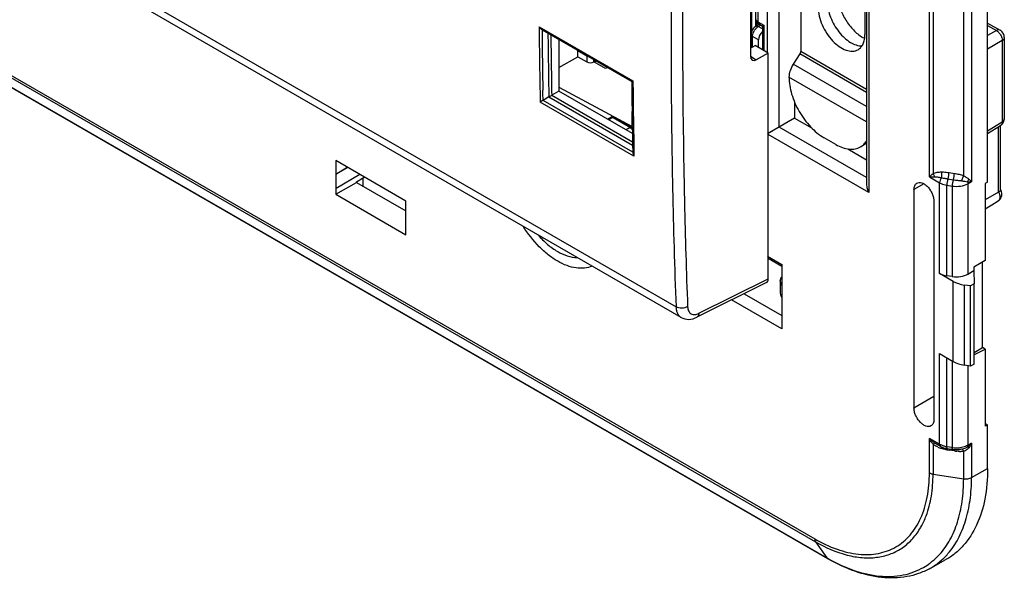
# Model space of a CAD drawing. Units: millimetres. Extents: x -53 to 53, y -60 to 59.
# Drawn here: x -7 to 53, y -60 to -26 of the extents above; entities that cross this region are included whole.
import ezdxf

# ---------------------------------------------------------------- set-up
doc = ezdxf.new("R2010")
doc.units = ezdxf.units.MM
doc.header["$LTSCALE"] = 16.335
doc.layers.get('0').update_dxf_attribs({"linetype": 'CONTINUOUS'})
for name, color, linetype in [('ASSI', 7, 'CONTINUOUS'), ('DRAFT', 7, 'CONTINUOUS'), ('RACCORDO', 7, 'CONTINUOUS')]:
    doc.layers.add(name, color=color, linetype=linetype)

msp = doc.modelspace()

# ---------------------------------------------------------------- linework, layer by layer
at = {"color": 250, "linetype": 'CONTINUOUS'}
for p, q in [((-45.62, 1.761), (32.739, -43.482)), ((-43.72, -8.543), (41.133, -57.536)), ((-43.673, -8.72), (41.18, -57.713)), ((-42.995, -9.684), (41.858, -58.677)), ((44.414, -11.172), (44.414, -36.548)), ((38.977, -32.599), (38.977, -17.712)), ((38.276, -28.121), (38.276, -19.941)), ((37.684, -20.283), (37.684, -26.207)), ((48.074, -35.607), (48.074, -23.687)), ((48.298, -24.041), (48.298, -35.403)), ((50.627, -23.977), (50.627, -35.897)), ((50.15, -35.54), (50.15, -24.477)), ((37.684, -26.207), (38.052, -26.42)), ((24.453, -26.511), (30.132, -29.79)), ((37.721, -26.494), (37.858, -26.409)), ((37.964, -26.634), (37.721, -26.494)), ((38.052, -26.42), (38.052, -27.964)), ((51.598, -26.433), (52.129, -26.74)), ((52.129, -26.74), (51.598, -27.047)), ((37.732, -27.31), (37.376, -27.104)), ((37.376, -27.738), (37.376, -27.104)), ((52.483, -27.352), (51.598, -27.863)), ((52.483, -27.352), (52.483, -32.264)), ((44.268, -30.307), (40.284, -28.007)), ((37.241, -28.305), (37.597, -28.511)), ((44.268, -30.49), (40.234, -28.161)), ((44.268, -31.348), (39.83, -28.786)), ((30.132, -29.79), (30.133, -29.831)), ((44.268, -32.266), (39.577, -29.557)), ((24.682, -30.536), (24.678, -30.354)), ((24.69, -30.975), (24.682, -30.536)), ((30.119, -34.107), (24.693, -30.974)), ((25.051, -30.767), (30.112, -33.689)), ((25.224, -30.66), (30.108, -33.48)), ((30.195, -34.354), (24.518, -31.076)), ((28.909, -32.016), (28.655, -32.152)), ((28.787, -32.002), (28.787, -32.001)), ((28.909, -32.016), (29.958, -32.622)), ((30.152, -31.65), (30.16, -32.219)), ((29.958, -32.622), (29.713, -32.763)), ((30.16, -32.219), (30.168, -32.734)), ((30.168, -32.734), (30.183, -33.698)), ((44.268, -35.654), (38.977, -32.599)), ((51.598, -32.812), (52.483, -32.264)), ((52.258, -36.525), (52.258, -32.575)), ((30.099, -32.948), (30.067, -32.967)), ((44.414, -36.548), (38.323, -33.031)), ((30.183, -33.698), (30.195, -34.354)), ((48.074, -35.607), (48.687, -35.961)), ((49.2, -35.73), (49.522, -35.779)), ((49.265, -35.349), (49.586, -35.398)), ((47.733, -36.023), (47.143, -36.376)), ((48.687, -41.455), (48.687, -35.961)), ((49.135, -36.111), (49.457, -36.161)), ((49.135, -41.603), (49.135, -36.111)), ((49.457, -36.161), (49.457, -41.65)), ((50.41, -36.018), (50.627, -35.897)), ((50.41, -36.018), (50.41, -41.496)), ((38.285, -40.409), (39.153, -40.911)), ((34.12, -43.871), (38.323, -41.778)), ((49.518, -46.787), (49.518, -41.935)), ((50.19, -47.014), (50.19, -42.156)), ((36.862, -42.683), (39.15, -44.004)), ((39.153, -44.819), (36.107, -43.06)), ((48.687, -51.801), (48.687, -46.307)), ((49.135, -51.951), (49.135, -46.566)), ((49.457, -46.752), (49.457, -52)), ((50.41, -47.05), (50.41, -51.858)), ((47.143, -49.603), (48.346, -48.883)), ((48.687, -51.801), (48.074, -51.447)), ((48.074, -53.529), (48.074, -51.447)), ((48.298, -51.801), (48.298, -53.604)), ((50.627, -51.737), (50.41, -51.858)), ((50.627, -51.737), (50.627, -53.819)), ((49.457, -52), (49.135, -51.951)), ((49.586, -52.204), (49.265, -52.155)), ((50.15, -53.89), (50.15, -52.237)), ((48.298, -53.604), (50.15, -53.89)), ((50.627, -53.819), (51.598, -53.278)), ((41.18, -57.713), (41.858, -58.677))]:
    msp.add_line(p, q, dxfattribs=at)
at = {"color": 7, "linetype": 'CONTINUOUS'}
for p, q in [((33.053, -44.122), (-45.314, 1.126)), ((-42.938, -9.736), (41.914, -58.729)), ((44.268, -11.256), (44.268, -36.055)), ((40.284, -19.026), (40.284, -28.007)), ((37.244, -20.938), (37.244, -28.3)), ((51.598, -35.928), (51.598, -22.864)), ((44.173, -24.537), (44.173, -26.987)), ((24.628, -26.694), (30.06, -29.831)), ((37.567, -26.482), (37.757, -26.364)), ((37.746, -26.345), (37.964, -26.47)), ((37.964, -26.47), (38.052, -26.42)), ((37.964, -26.47), (37.964, -27.913)), ((51.598, -26.287), (52.349, -26.721)), ((25.647, -27.284), (25.647, -30.416)), ((37.288, -27.786), (37.288, -26.982)), ((37.732, -27.78), (37.732, -27.31)), ((52.609, -27.172), (52.609, -27.172)), ((52.609, -27.172), (52.609, -32.084)), ((37.244, -27.81), (37.522, -27.658)), ((38.323, -28.121), (37.522, -27.658)), ((38.323, -28.121), (37.597, -28.511)), ((38.323, -41.778), (38.323, -28.121)), ((40.234, -28.161), (39.83, -28.786)), ((28.593, -28.985), (28.476, -29.049)), ((25.051, -30.767), (24.693, -30.974)), ((25.647, -30.416), (25.224, -30.66)), ((30.1, -32.987), (25.647, -30.416)), ((39.918, -31.083), (39.918, -32.056)), ((28.787, -32.002), (28.584, -32.111)), ((29.031, -32.005), (30.08, -32.611)), ((30.09, -32.346), (30.08, -31.651)), ((30.081, -31.651), (30.087, -32.112)), ((30.087, -32.112), (30.092, -32.495)), ((39.918, -32.056), (38.276, -33.004)), ((39.918, -32.056), (40.971, -32.663)), ((38.806, -32.698), (38.757, -32.726)), ((51.598, -32.983), (52.382, -32.498)), ((52.381, -32.499), (52.424, -32.469)), ((52.385, -36.384), (52.385, -32.512)), ((42.406, -33.641), (41.699, -33.233)), ((30.11, -33.595), (30.119, -34.11)), ((43.134, -33.912), (44.268, -34.567)), ((44.268, -33.581), (43.906, -33.79)), ((16.384, -37.069), (12.142, -34.619)), ((12.142, -34.619), (12.142, -35.436)), ((12.142, -35.436), (12.842, -35.024)), ((12.881, -35.046), (12.161, -35.447)), ((12.161, -35.447), (12.142, -35.436)), ((12.161, -36.303), (12.161, -35.447)), ((13.597, -35.46), (12.161, -36.303)), ((13.392, -35.913), (13.87, -35.617)), ((13.785, -35.67), (13.785, -36.165)), ((12.142, -36.66), (13.392, -35.938)), ((12.142, -36.292), (12.161, -36.303)), ((12.142, -36.292), (12.142, -36.66)), ((13.392, -35.938), (13.392, -35.913)), ((13.392, -35.938), (16.384, -37.666)), ((51.598, -35.928), (51.454, -36.011)), ((51.454, -36.011), (51.454, -40.675)), ((12.142, -36.66), (16.384, -39.11)), ((47.143, -36.376), (47.143, -49.603)), ((52.258, -36.525), (51.454, -36.989)), ((16.384, -37.885), (16.384, -37.069)), ((48.346, -37.071), (48.346, -50.298)), ((16.384, -37.863), (16.365, -37.874)), ((16.384, -37.885), (16.365, -37.874)), ((16.365, -37.874), (16.365, -38.73)), ((16.365, -38.73), (16.384, -38.742)), ((16.384, -39.11), (16.384, -38.742)), ((38.323, -40.533), (39.153, -41.012)), ((39.153, -40.911), (39.153, -44.819)), ((51.454, -40.675), (50.771, -41.084)), ((50.771, -41.084), (50.774, -41.286)), ((51.292, -45.943), (51.292, -40.772)), ((49.518, -41.935), (48.687, -41.455)), ((49.457, -41.65), (49.135, -41.603)), ((50.41, -41.496), (50.774, -41.286)), ((50.774, -41.286), (50.784, -42.086)), ((38.21, -42.012), (33.996, -44.111)), ((39.05, -41.904), (39.05, -42.658)), ((50.572, -42.213), (50.19, -42.156)), ((50.784, -42.086), (50.572, -42.213)), ((50.572, -47.076), (50.572, -42.213)), ((50.784, -46.958), (50.784, -42.086)), ((33.905, -44.152), (33.996, -44.111)), ((48.687, -46.307), (49.518, -46.787)), ((50.771, -46.391), (51.454, -46.037)), ((50.784, -46.236), (51.292, -45.943)), ((51.454, -46.037), (51.292, -45.943)), ((51.454, -46.037), (51.454, -50.701)), ((50.572, -47.076), (50.19, -47.014)), ((50.784, -46.958), (50.572, -47.076)), ((51.598, -50.624), (51.454, -50.541)), ((51.598, -50.624), (51.454, -50.701)), ((51.598, -53.278), (51.598, -50.624)), ((48.749, -51.939), (48.503, -51.796)), ((49.489, -52.13), (49.167, -52.08)), ((50.135, -52.086), (50.134, -52.086)), ((48.072, -59.343), (49.039, -58.812))]:
    msp.add_line(p, q, dxfattribs=at)
for points in [[(37.567, -26.482), (37.521, -26.514), (37.47, -26.558), (37.426, -26.608), (37.386, -26.664), (37.351, -26.725), (37.324, -26.788), (37.304, -26.853), (37.292, -26.919), (37.288, -26.982)], [(37.964, -26.47), (37.966, -26.469), (37.974, -26.465), (37.986, -26.458), (38.003, -26.447), (38.024, -26.435), (38.052, -26.42)], [(52.609, -27.172), (52.609, -27.161), (52.604, -27.1), (52.592, -27.04), (52.573, -26.983), (52.548, -26.929), (52.517, -26.877), (52.48, -26.829), (52.439, -26.787), (52.391, -26.748), (52.349, -26.721)], [(30.093, -32.555), (30.086, -32.067), (30.08, -31.651)], [(52.424, -32.469), (52.478, -32.42), (52.524, -32.363), (52.561, -32.299), (52.588, -32.229), (52.604, -32.155), (52.609, -32.084)], [(38.757, -32.726), (38.656, -32.785), (38.605, -32.814)], [(38.361, -32.955), (38.318, -32.981), (38.276, -33.004)], [(38.605, -32.814), (38.504, -32.873), (38.455, -32.901), (38.407, -32.928), (38.361, -32.955)], [(52.235, -37.06), (52.267, -37.039), (52.322, -36.991), (52.37, -36.933), (52.409, -36.869), (52.437, -36.8), (52.454, -36.728), (52.461, -36.657), (52.458, -36.588), (52.445, -36.52), (52.426, -36.457), (52.399, -36.396), (52.39, -36.381)], [(51.454, -37.548), (51.845, -37.304), (52.236, -37.06)], [(33.053, -44.122), (33.161, -44.174), (33.273, -44.21), (33.392, -44.231), (33.515, -44.237), (33.642, -44.226), (33.773, -44.198), (33.905, -44.152)]]:
    msp.add_lwpolyline(points, dxfattribs=at)
at = {"color": 250, "linetype": 'CONTINUOUS'}
msp.add_lwpolyline([(30.168, -32.734), (30.176, -33.262), (30.183, -33.698)], dxfattribs=at)
at = {"color": 7, "linetype": 'CONTINUOUS'}
for centre, radius, start, end in [((37.896, -26.085), 0.3, 180.0008, 239.9992), ((499.671, -25.314), 469.634, 180.55123, 180.77318), ((28.906, -32.222), 0.25, 59.9984, 118.25603), ((29.955, -32.828), 0.25, 56.07462, 59.9992), ((496.104, -25.572), 466.063, 180.85846, 180.98627)]:
    msp.add_arc(centre, radius, start, end, dxfattribs=at)
at = {"color": 250, "linetype": 'CONTINUOUS'}
for centre, radius, start, end in [((476.264, -22.367), 451.83, 180.5255, 181.10442), ((477.017, -22.401), 452.408, 180.54382, 181.00721), ((38.229, -27.184), 0.864, 144.61103, 150.7716), ((37.986, -26.931), 0.511, 121.25016, 125.21958), ((477.548, -22.397), 452.583, 180.57047, 181.06027), ((477.465, -22.358), 452.325, 180.5887, 181.05216), ((51.997, -27.346), 0.486, 359.25805, 2.10461), ((500.283, -25.515), 470.242, 180.52588, 180.74764), ((500.605, -25.614), 470.491, 180.51358, 180.7351), ((28.989, -32.078), 0.0839, 60.01192, 67.67976), ((29.724, -32.961), 0.416, 26.35367, 34.49393), ((51.501, -36.905), 0.85, 24.49107, 26.69815), ((48.955, -50.94), 1.083, 232.67298, 235.1982), ((49.017, -50.851), 1.192, 235.17715, 236.27395), ((49.321, -50.389), 1.629, 233.75161, 235.34132), ((49.178, -50.95), 0.983, 240.02012, 242.82992), ((48.948, -51.801), 0.261, 179.94172, 185.13921), ((49.218, -50.872), 1.071, 242.82643, 245.47629), ((49.457, -50.03), 2.125, 245.83175, 248.62571), ((49.559, -49.769), 2.405, 248.63345, 252.08244), ((47.527, -51.738), 1.331, 346.1451, 347.48153), ((49.326, -50.491), 1.647, 252.05879, 253.46218), ((49.739, -48.759), 3.427, 257.75107, 259.65809), ((49.374, -50.406), 1.563, 257.10649, 261.22757), ((50.038, -47.135), 5.079, 259.63571, 261.24527), ((49.704, -50.399), 1.62, 261.21042, 262.87413), ((49.716, -50.302), 1.718, 262.90259, 271.46166), ((50.341, -47.358), 4.905, 261.14718, 262.95024), ((49.717, -50.311), 1.709, 271.43838, 274.57173), ((49.719, -50.345), 1.675, 274.56673, 277.60161), ((50.023, -50.362), 1.883, 265.92218, 268.47132), ((49.728, -50.411), 1.608, 277.59715, 280.60119), ((49.706, -52.398), 0.473, 19.90001, 23.89434), ((50.025, -51.798), 0.457, 285.92405, 289.08426), ((43.746, -54.65), 4.389, 328.80139, 330.4517), ((47.323, -49.213), 10.928, 239.99806, 240.39257), ((45.758, -55.858), 3.926, 300.0085, 306.48454)]:
    msp.add_arc(centre, radius, start, end, dxfattribs=at)
at = {"color": 7, "linetype": 'CONTINUOUS'}
for centre, major_axis, ratio, start_param, end_param in [((38.092, -27.109), (0.257, 0.429), 0.587318, 1.159752, 2.365279), ((37.604, -28.1), (0.257, 0.429), 0.587318, 2.365279, 3.918622), ((49.394, -41.033), (1, 0.015), 0.587374, -2.365232, -1.841633), ((49.716, -41.08), (1, 0.015), 0.587374, -1.841633, -0.811889), ((37.969, -41.573), (-0.25, 0.434), 0.576804, -3.176486, -2.355483), ((50.578, -41.301), (1.5, 0.023), 0.587374, -2.365232, -1.841633), ((40.05, -42.668), (1, -0.015), 0.567225, -3.133165, -2.679243), ((50.578, -46.196), (1.5, -0.022), 0.567225, -2.347766, -1.824168)]:
    msp.add_ellipse(centre, major_axis=major_axis, ratio=ratio, start_param=start_param, end_param=end_param, dxfattribs=at)
at = {"color": 250, "linetype": 'CONTINUOUS'}
for points, knots in [([(33.152, -23.104), (33.144, -24.104), (33.124, -28.083), (33.156, -32.062), (33.209, -35.04)], [0, 0, 0, 0, 0.25136, 1, 1, 1, 1]), ([(32.443, -24.373), (32.434, -25.979), (32.432, -32.35), (32.563, -38.721), (32.739, -43.482)], [0, 0, 0, 0, 0.252213, 1, 1, 1, 1]), ([(37.658, -26.19), (37.64, -26.177), (37.609, -26.146), (37.596, -26.104), (37.596, -26.085)], [0, 0, 0, 0, 0.539842, 1, 1, 1, 1]), ([(37.746, -26.345), (37.725, -26.333), (37.69, -26.289), (37.684, -26.236), (37.684, -26.207)], [0, 0, 0, 0, 0.449301, 1, 1, 1, 1]), ([(37.41, -26.907), (37.415, -26.895), (37.433, -26.845), (37.455, -26.797), (37.475, -26.762)], [0, 0, 0, 0, 0.246068, 1, 1, 1, 1]), ([(37.524, -26.684), (37.537, -26.667), (37.585, -26.604), (37.643, -26.547), (37.691, -26.513)], [0, 0, 0, 0, 0.262903, 1, 1, 1, 1]), ([(37.567, -26.482), (37.583, -26.472), (37.624, -26.461), (37.664, -26.47), (37.685, -26.477)], [0, 0, 0, 0, 0.461769, 1, 1, 1, 1]), ([(52.349, -26.721), (52.319, -26.704), (52.239, -26.691), (52.166, -26.72), (52.129, -26.74)], [0, 0, 0, 0, 0.451474, 1, 1, 1, 1]), ([(52.129, -26.74), (52.136, -26.744), (52.164, -26.76), (52.19, -26.779), (52.209, -26.795)], [0, 0, 0, 0, 0.240857, 1, 1, 1, 1]), ([(52.209, -26.795), (52.216, -26.8), (52.242, -26.823), (52.266, -26.847), (52.283, -26.866)], [0, 0, 0, 0, 0.24404, 1, 1, 1, 1]), ([(37.288, -26.982), (37.288, -27.005), (37.309, -27.057), (37.351, -27.09), (37.376, -27.104)], [0, 0, 0, 0, 0.449952, 1, 1, 1, 1]), ([(37.376, -27.104), (37.376, -27.089), (37.379, -27.022), (37.394, -26.956), (37.41, -26.907)], [0, 0, 0, 0, 0.234073, 1, 1, 1, 1]), ([(52.283, -26.866), (52.299, -26.884), (52.359, -26.957), (52.406, -27.041), (52.433, -27.107)], [0, 0, 0, 0, 0.247063, 1, 1, 1, 1]), ([(52.433, -27.107), (52.44, -27.126), (52.466, -27.197), (52.481, -27.272), (52.483, -27.328)], [0, 0, 0, 0, 0.26355, 1, 1, 1, 1]), ([(52.609, -27.172), (52.609, -27.206), (52.58, -27.282), (52.519, -27.331), (52.483, -27.352)], [0, 0, 0, 0, 0.451478, 1, 1, 1, 1]), ([(28.787, -32.001), (28.804, -31.992), (28.849, -31.987), (28.889, -32.004), (28.909, -32.016)], [0, 0, 0, 0, 0.450769, 1, 1, 1, 1]), ([(28.909, -32.016), (28.918, -32.01), (28.953, -31.994), (28.995, -31.99), (29.02, -32)], [0, 0, 0, 0, 0.288241, 1, 1, 1, 1]), ([(52.609, -32.084), (52.609, -32.118), (52.58, -32.194), (52.519, -32.243), (52.483, -32.264)], [0, 0, 0, 0, 0.451512, 1, 1, 1, 1]), ([(29.958, -32.622), (29.964, -32.625), (29.989, -32.64), (30.011, -32.66), (30.027, -32.676)], [0, 0, 0, 0, 0.235354, 1, 1, 1, 1]), ([(30.08, -32.611), (30.066, -32.603), (30.031, -32.595), (29.997, -32.604), (29.98, -32.611)], [0, 0, 0, 0, 0.461269, 1, 1, 1, 1]), ([(52.483, -32.264), (52.484, -32.313), (52.473, -32.403), (52.416, -32.478), (52.382, -32.498)], [0, 0, 0, 0, 0.549283, 1, 1, 1, 1]), ([(33.209, -35.04), (33.221, -35.745), (33.278, -38.556), (33.361, -41.365), (33.439, -43.469)], [0, 0, 0, 0, 0.250995, 1, 1, 1, 1]), ([(48.074, -35.607), (48.089, -35.591), (48.161, -35.52), (48.237, -35.453), (48.298, -35.403)], [0, 0, 0, 0, 0.220173, 1, 1, 1, 1]), ([(48.074, -35.607), (48.098, -35.609), (48.205, -35.615), (48.312, -35.614), (48.395, -35.609)], [0, 0, 0, 0, 0.229527, 1, 1, 1, 1]), ([(48.298, -35.403), (48.377, -35.367), (48.551, -35.323), (48.728, -35.309), (48.819, -35.308)], [0, 0, 0, 0, 0.488108, 1, 1, 1, 1]), ([(48.395, -35.609), (48.381, -35.553), (48.352, -35.481), (48.309, -35.418), (48.298, -35.403)], [0, 0, 0, 0, 0.754193, 1, 1, 1, 1]), ([(48.395, -35.609), (48.465, -35.605), (48.608, -35.617), (48.749, -35.642), (48.82, -35.657)], [0, 0, 0, 0, 0.489488, 1, 1, 1, 1]), ([(48.82, -35.657), (48.78, -35.699), (48.717, -35.795), (48.687, -35.907), (48.687, -35.961)], [0, 0, 0, 0, 0.518848, 1, 1, 1, 1]), ([(48.819, -35.308), (48.856, -35.307), (49.005, -35.311), (49.154, -35.331), (49.265, -35.349)], [0, 0, 0, 0, 0.246867, 1, 1, 1, 1]), ([(48.82, -35.657), (48.833, -35.601), (48.843, -35.483), (48.832, -35.366), (48.819, -35.308)], [0, 0, 0, 0, 0.495087, 1, 1, 1, 1]), ([(48.82, -35.657), (48.882, -35.668), (49.008, -35.696), (49.135, -35.72), (49.2, -35.73)], [0, 0, 0, 0, 0.489814, 1, 1, 1, 1]), ([(49.2, -35.73), (49.178, -35.789), (49.15, -35.916), (49.135, -36.045), (49.135, -36.111)], [0, 0, 0, 0, 0.487777, 1, 1, 1, 1]), ([(49.2, -35.73), (49.222, -35.671), (49.251, -35.544), (49.265, -35.415), (49.265, -35.349)], [0, 0, 0, 0, 0.487772, 1, 1, 1, 1]), ([(49.522, -35.779), (49.544, -35.72), (49.572, -35.593), (49.586, -35.465), (49.586, -35.398)], [0, 0, 0, 0, 0.487772, 1, 1, 1, 1]), ([(49.586, -35.398), (49.682, -35.413), (49.873, -35.446), (50.06, -35.501), (50.15, -35.54)], [0, 0, 0, 0, 0.497085, 1, 1, 1, 1]), ([(50.02, -35.843), (50.031, -35.819), (50.075, -35.718), (50.119, -35.616), (50.15, -35.54)], [0, 0, 0, 0, 0.247416, 1, 1, 1, 1]), ([(50.15, -35.54), (50.208, -35.574), (50.316, -35.638), (50.422, -35.708), (50.466, -35.746)], [0, 0, 0, 0, 0.534477, 1, 1, 1, 1]), ([(50.466, -35.746), (50.481, -35.759), (50.536, -35.808), (50.589, -35.859), (50.627, -35.897)], [0, 0, 0, 0, 0.272815, 1, 1, 1, 1]), ([(48.687, -35.961), (48.719, -35.98), (48.86, -36.051), (49.015, -36.092), (49.135, -36.111)], [0, 0, 0, 0, 0.232493, 1, 1, 1, 1]), ([(49.522, -35.779), (49.5, -35.839), (49.471, -35.965), (49.457, -36.094), (49.457, -36.161)], [0, 0, 0, 0, 0.487777, 1, 1, 1, 1]), ([(49.457, -36.161), (49.625, -36.187), (49.954, -36.188), (50.274, -36.094), (50.41, -36.018)], [0, 0, 0, 0, 0.521878, 1, 1, 1, 1]), ([(49.522, -35.779), (49.604, -35.792), (49.77, -35.811), (49.938, -35.827), (50.02, -35.843)], [0, 0, 0, 0, 0.497653, 1, 1, 1, 1]), ([(50.02, -35.843), (50.085, -35.856), (50.208, -35.877), (50.332, -35.891), (50.39, -35.9)], [0, 0, 0, 0, 0.529069, 1, 1, 1, 1]), ([(50.39, -35.9), (50.411, -35.901), (50.49, -35.903), (50.569, -35.901), (50.627, -35.897)], [0, 0, 0, 0, 0.265388, 1, 1, 1, 1]), ([(50.39, -35.9), (50.393, -35.91), (50.404, -35.949), (50.41, -35.989), (50.41, -36.018)], [0, 0, 0, 0, 0.264944, 1, 1, 1, 1]), ([(52.333, -36.74), (52.338, -36.774), (52.343, -36.84), (52.33, -36.933), (52.295, -37.009), (52.257, -37.047), (52.236, -37.06)], [0, 0, 0, 0, 0.296181, 0.558518, 0.789241, 1, 1, 1, 1]), ([(52.275, -36.553), (52.282, -36.568), (52.307, -36.629), (52.325, -36.692), (52.333, -36.74)], [0, 0, 0, 0, 0.259552, 1, 1, 1, 1]), ([(27.664, -41.011), (27.518, -41.075), (27.194, -41.159), (26.671, -41.143), (26.118, -40.995), (25.551, -40.721), (24.987, -40.331), (24.245, -39.661), (23.769, -39.046), (23.49, -38.602)], [0, 0, 0, 0, 0.091915, 0.190884, 0.300277, 0.421415, 0.553954, 0.696342, 1, 1, 1, 1]), ([(33.439, -43.469), (33.389, -43.499), (33.274, -43.545), (33.088, -43.569), (32.903, -43.552), (32.788, -43.511), (32.739, -43.482)], [0, 0, 0, 0, 0.240719, 0.503633, 0.764568, 1, 1, 1, 1]), ([(32.739, -43.482), (32.741, -43.553), (32.757, -43.687), (32.818, -43.871), (32.916, -44.021), (33.005, -44.094), (33.052, -44.121)], [0, 0, 0, 0, 0.286167, 0.544372, 0.778866, 1, 1, 1, 1]), ([(33.439, -43.469), (33.441, -43.516), (33.451, -43.605), (33.492, -43.727), (33.557, -43.827), (33.644, -43.899), (33.749, -43.941), (33.915, -43.952), (34.041, -43.911), (34.12, -43.871)], [0, 0, 0, 0, 0.142768, 0.271833, 0.389278, 0.500149, 0.611118, 0.728815, 1, 1, 1, 1]), ([(34.12, -43.871), (34.118, -43.923), (34.101, -44.017), (34.034, -44.092), (33.996, -44.111)], [0, 0, 0, 0, 0.549858, 1, 1, 1, 1]), ([(48.358, -51.702), (48.332, -51.683), (48.231, -51.605), (48.139, -51.517), (48.074, -51.447)], [0, 0, 0, 0, 0.253105, 1, 1, 1, 1]), ([(48.298, -51.801), (48.275, -51.775), (48.188, -51.666), (48.118, -51.543), (48.074, -51.447)], [0, 0, 0, 0, 0.246518, 1, 1, 1, 1]), ([(48.339, -51.763), (48.336, -51.765), (48.322, -51.778), (48.308, -51.791), (48.298, -51.801)], [0, 0, 0, 0, 0.227264, 1, 1, 1, 1]), ([(48.395, -51.728), (48.386, -51.729), (48.366, -51.74), (48.349, -51.754), (48.339, -51.763)], [0, 0, 0, 0, 0.373664, 1, 1, 1, 1]), ([(48.749, -51.939), (48.732, -51.928), (48.7, -51.893), (48.69, -51.849), (48.688, -51.825)], [0, 0, 0, 0, 0.457547, 1, 1, 1, 1]), ([(49.025, -51.93), (49.003, -51.924), (48.917, -51.903), (48.833, -51.873), (48.774, -51.846)], [0, 0, 0, 0, 0.259302, 1, 1, 1, 1]), ([(50.627, -51.737), (50.609, -51.756), (50.534, -51.832), (50.453, -51.903), (50.39, -51.952)], [0, 0, 0, 0, 0.247495, 1, 1, 1, 1]), ([(50.627, -51.737), (50.616, -51.761), (50.569, -51.856), (50.513, -51.946), (50.466, -52.009)], [0, 0, 0, 0, 0.252491, 1, 1, 1, 1]), ([(48.835, -51.982), (48.834, -51.985), (48.832, -52.001), (48.829, -52.015), (48.826, -52.027)], [0, 0, 0, 0, 0.219997, 1, 1, 1, 1]), ([(49.167, -52.08), (49.162, -52.079), (49.15, -52.067), (49.137, -52.023), (49.135, -51.982), (49.135, -51.951)], [0, 0, 0, 0, 0.122372, 0.324942, 1, 1, 1, 1]), ([(49.489, -52.13), (49.483, -52.129), (49.471, -52.116), (49.459, -52.072), (49.457, -52.031), (49.457, -52)], [0, 0, 0, 0, 0.122372, 0.324942, 1, 1, 1, 1]), ([(50.15, -52.237), (50.136, -52.239), (50.077, -52.245), (50.017, -52.246), (49.973, -52.245)], [0, 0, 0, 0, 0.246843, 1, 1, 1, 1]), ([(50.41, -51.858), (50.382, -51.874), (50.26, -51.934), (50.127, -51.973), (50.024, -51.992)], [0, 0, 0, 0, 0.234248, 1, 1, 1, 1]), ([(50.051, -52.107), (50.069, -52.111), (50.106, -52.143), (50.127, -52.182), (50.138, -52.207)], [0, 0, 0, 0, 0.402258, 1, 1, 1, 1]), ([(50.466, -52.009), (50.447, -52.034), (50.367, -52.127), (50.26, -52.2), (50.174, -52.23)], [0, 0, 0, 0, 0.25647, 1, 1, 1, 1]), ([(50.41, -51.858), (50.41, -51.867), (50.409, -51.899), (50.401, -51.931), (50.39, -51.952)], [0, 0, 0, 0, 0.275503, 1, 1, 1, 1]), ([(50.39, -51.952), (50.401, -51.957), (50.427, -51.976), (50.451, -51.996), (50.466, -52.009)], [0, 0, 0, 0, 0.392936, 1, 1, 1, 1]), ([(41.133, -57.536), (41.564, -57.785), (42.421, -58.193), (43.737, -58.51), (44.974, -58.479), (46.074, -58.08), (46.97, -57.327), (47.615, -56.272), (47.999, -54.972), (48.074, -54.027), (48.074, -53.529)], [0, 0, 0, 0, 0.144903, 0.274532, 0.391125, 0.500011, 0.608896, 0.725483, 0.855105, 1, 1, 1, 1]), ([(47.564, -56.815), (47.688, -56.597), (47.964, -55.995), (48.238, -54.913), (48.298, -54.053), (48.298, -53.604)], [0, 0, 0, 0, 0.2264, 0.59453, 1, 1, 1, 1]), ([(48.074, -53.529), (48.09, -53.538), (48.161, -53.574), (48.238, -53.594), (48.298, -53.604)], [0, 0, 0, 0, 0.232493, 1, 1, 1, 1]), ([(48.689, -58.475), (48.932, -58.207), (49.367, -57.586), (49.822, -56.494), (50.095, -55.241), (50.15, -54.352), (50.15, -53.89)], [0, 0, 0, 0, 0.22054, 0.458468, 0.717898, 1, 1, 1, 1]), ([(49.2, -58.428), (49.437, -58.154), (49.862, -57.523), (50.307, -56.424), (50.573, -55.169), (50.627, -54.281), (50.627, -53.819)], [0, 0, 0, 0, 0.220979, 0.459249, 0.718588, 1, 1, 1, 1]), ([(50.15, -53.89), (50.234, -53.903), (50.399, -53.904), (50.559, -53.857), (50.627, -53.819)], [0, 0, 0, 0, 0.521659, 1, 1, 1, 1]), ([(41.18, -57.713), (41.781, -58.06), (42.714, -58.473), (43.992, -58.696), (44.866, -58.683), (45.676, -58.495), (46.402, -58.133), (47.026, -57.604), (47.356, -57.162), (47.5, -56.924)], [0, 0, 0, 0, 0.292394, 0.422715, 0.543879, 0.658447, 0.76997, 0.882523, 1, 1, 1, 1]), ([(41.133, -57.536), (41.133, -57.553), (41.136, -57.614), (41.155, -57.676), (41.18, -57.713)], [0, 0, 0, 0, 0.279822, 1, 1, 1, 1]), ([(41.858, -58.677), (41.862, -58.682), (41.878, -58.703), (41.898, -58.72), (41.914, -58.729)], [0, 0, 0, 0, 0.256989, 1, 1, 1, 1]), ([(41.923, -58.714), (42.433, -59.004), (43.446, -59.478), (45.001, -59.844), (46.241, -59.805), (47.127, -59.557), (47.531, -59.368), (47.721, -59.258)], [0, 0, 0, 0, 0.289151, 0.548034, 0.78122, 0.891612, 1, 1, 1, 1]), ([(48.072, -59.343), (48.145, -59.303), (48.43, -59.135), (48.694, -58.931), (48.877, -58.761)], [0, 0, 0, 0, 0.248976, 1, 1, 1, 1]), ([(48.092, -59.015), (48.146, -58.975), (48.358, -58.81), (48.553, -58.624), (48.689, -58.475)], [0, 0, 0, 0, 0.24774, 1, 1, 1, 1]), ([(48.877, -58.761), (48.905, -58.735), (49.017, -58.628), (49.123, -58.515), (49.2, -58.428)], [0, 0, 0, 0, 0.24823, 1, 1, 1, 1])]:
    msp.add_open_spline(points, degree=3, knots=knots, dxfattribs=at)
at = {"color": 7, "linetype": 'CONTINUOUS'}
for points, knots in [([(41.911, -25.027), (41.911, -25.176), (41.947, -25.489), (42.087, -25.953), (42.305, -26.411), (42.588, -26.832), (42.919, -27.192), (43.36, -27.531), (43.757, -27.681), (44.001, -27.668)], [0, 0, 0, 0, 0.122942, 0.25749, 0.398368, 0.539487, 0.67467, 0.798609, 1, 1, 1, 1]), ([(42.542, -24.575), (42.542, -24.802), (42.622, -25.281), (42.904, -25.963), (43.323, -26.581), (43.684, -26.922), (43.877, -27.057)], [0, 0, 0, 0, 0.234368, 0.493801, 0.756604, 1, 1, 1, 1]), ([(41.345, -25.354), (41.345, -25.525), (41.393, -25.884), (41.571, -26.412), (41.846, -26.92), (42.196, -27.368), (42.592, -27.718), (43.004, -27.944), (43.354, -28.012), (43.601, -27.976), (43.71, -27.931), (43.759, -27.902)], [0, 0, 0, 0, 0.128737, 0.270387, 0.41761, 0.562021, 0.695751, 0.813068, 0.912474, 0.957122, 1, 1, 1, 1]), ([(24.628, -26.694), (24.61, -26.684), (24.54, -26.635), (24.485, -26.566), (24.453, -26.511)], [0, 0, 0, 0, 0.244714, 1, 1, 1, 1]), ([(43.759, -27.902), (43.825, -27.864), (43.949, -27.761), (44.08, -27.546), (44.158, -27.281), (44.173, -27.088), (44.173, -26.987)], [0, 0, 0, 0, 0.217774, 0.450902, 0.710364, 1, 1, 1, 1]), ([(43.877, -27.057), (43.9, -27.073), (43.99, -27.133), (44.084, -27.187), (44.156, -27.221)], [0, 0, 0, 0, 0.258754, 1, 1, 1, 1]), ([(40.284, -28.007), (40.284, -28.02), (40.279, -28.074), (40.257, -28.126), (40.234, -28.161)], [0, 0, 0, 0, 0.228775, 1, 1, 1, 1]), ([(39.83, -28.786), (39.752, -28.907), (39.631, -29.155), (39.577, -29.429), (39.577, -29.559)], [0, 0, 0, 0, 0.525374, 1, 1, 1, 1]), ([(30.06, -29.831), (30.062, -29.83), (30.073, -29.825), (30.096, -29.811), (30.119, -29.798), (30.132, -29.79)], [0, 0, 0, 0, 0.076975, 0.425631, 1, 1, 1, 1]), ([(39.577, -29.557), (39.577, -29.905), (39.707, -30.639), (40.162, -31.67), (40.827, -32.579), (41.397, -33.059), (41.699, -33.233)], [0, 0, 0, 0, 0.237219, 0.499974, 0.762749, 1, 1, 1, 1]), ([(24.693, -30.974), (24.675, -30.984), (24.617, -31.018), (24.559, -31.052), (24.518, -31.076)], [0, 0, 0, 0, 0.294916, 1, 1, 1, 1]), ([(25.051, -30.767), (25.066, -30.758), (25.103, -30.735), (25.161, -30.7), (25.203, -30.672), (25.224, -30.66)], [0, 0, 0, 0, 0.251692, 0.641702, 1, 1, 1, 1]), ([(42.406, -33.641), (42.537, -33.717), (42.799, -33.842), (43.202, -33.939), (43.579, -33.929), (43.807, -33.847), (43.906, -33.79)], [0, 0, 0, 0, 0.289706, 0.549092, 0.782219, 1, 1, 1, 1]), ([(43.906, -33.79), (43.978, -33.748), (44.115, -33.644), (44.222, -33.511), (44.269, -33.438)], [0, 0, 0, 0, 0.490414, 1, 1, 1, 1]), ([(30.119, -34.107), (30.119, -34.128), (30.128, -34.215), (30.162, -34.298), (30.195, -34.354)], [0, 0, 0, 0, 0.245014, 1, 1, 1, 1]), ([(44.268, -36.055), (44.268, -36.14), (44.299, -36.313), (44.37, -36.472), (44.414, -36.548)], [0, 0, 0, 0, 0.492794, 1, 1, 1, 1]), ([(47.143, -36.376), (47.143, -36.334), (47.149, -36.253), (47.181, -36.142), (47.235, -36.051), (47.286, -36.006), (47.314, -35.99)], [0, 0, 0, 0, 0.288715, 0.548699, 0.782333, 1, 1, 1, 1]), ([(47.314, -35.99), (47.356, -35.964), (47.462, -35.935), (47.635, -35.967), (47.811, -36.062), (47.981, -36.21), (48.131, -36.401), (48.249, -36.618), (48.326, -36.844), (48.346, -36.998), (48.346, -37.071)], [0, 0, 0, 0, 0.086812, 0.185886, 0.302944, 0.436654, 0.581291, 0.728819, 0.870995, 1, 1, 1, 1]), ([(52.258, -36.525), (52.293, -36.505), (52.345, -36.468), (52.385, -36.409), (52.385, -36.384)], [0, 0, 0, 0, 0.616324, 1, 1, 1, 1]), ([(24.386, -39.118), (24.564, -39.324), (24.935, -39.697), (25.691, -40.248), (26.351, -40.493), (26.765, -40.493)], [0, 0, 0, 0, 0.29061, 0.557634, 1, 1, 1, 1]), ([(39.05, -41.904), (39.05, -41.86), (39.069, -41.767), (39.12, -41.688), (39.151, -41.651)], [0, 0, 0, 0, 0.478049, 1, 1, 1, 1]), ([(39.151, -42.157), (39.12, -42.12), (39.069, -42.041), (39.05, -41.948), (39.05, -41.904)], [0, 0, 0, 0, 0.522066, 1, 1, 1, 1]), ([(48.165, -50.69), (48.122, -50.714), (48.015, -50.739), (47.843, -50.703), (47.669, -50.606), (47.501, -50.456), (47.354, -50.266), (47.238, -50.051), (47.163, -49.827), (47.143, -49.675), (47.143, -49.603)], [0, 0, 0, 0, 0.087081, 0.186951, 0.304654, 0.438573, 0.582975, 0.729967, 0.871518, 1, 1, 1, 1]), ([(48.346, -50.298), (48.346, -50.342), (48.339, -50.425), (48.305, -50.539), (48.248, -50.631), (48.193, -50.675), (48.165, -50.69)], [0, 0, 0, 0, 0.289561, 0.549326, 0.782262, 1, 1, 1, 1]), ([(48.749, -51.939), (48.766, -51.948), (48.838, -51.987), (48.914, -52.017), (48.972, -52.035)], [0, 0, 0, 0, 0.244499, 1, 1, 1, 1]), ([(48.972, -52.035), (48.988, -52.04), (49.052, -52.058), (49.117, -52.072), (49.167, -52.08)], [0, 0, 0, 0, 0.246723, 1, 1, 1, 1]), ([(49.885, -52.137), (49.786, -52.149), (49.653, -52.15), (49.521, -52.135), (49.489, -52.13)], [0, 0, 0, 0, 0.751411, 1, 1, 1, 1]), ([(50.135, -52.086), (50.114, -52.092), (50.033, -52.115), (49.949, -52.13), (49.885, -52.137)], [0, 0, 0, 0, 0.246555, 1, 1, 1, 1]), ([(51.598, -53.278), (51.598, -53.895), (51.503, -55.067), (51.021, -56.675), (50.328, -57.777), (49.629, -58.441), (49.241, -58.701), (49.039, -58.812)], [0, 0, 0, 0, 0.28997, 0.548895, 0.781559, 0.891706, 1, 1, 1, 1]), ([(48.072, -59.343), (47.862, -59.459), (47.417, -59.656), (46.453, -59.908), (45.129, -59.933), (43.495, -59.535), (42.44, -59.033), (41.914, -58.729)], [0, 0, 0, 0, 0.111698, 0.22491, 0.461011, 0.717815, 1, 1, 1, 1])]:
    msp.add_open_spline(points, degree=3, knots=knots, dxfattribs=at)
at = {"color": 250, "linetype": 'CONTINUOUS'}
for points in [[(37.684, -26.207), (37.675, -26.202), (37.666, -26.196), (37.658, -26.19)], [(37.685, -26.477), (37.697, -26.482), (37.709, -26.488), (37.721, -26.494)], [(29.98, -32.611), (29.973, -32.614), (29.965, -32.618), (29.958, -32.622)], [(30.027, -32.676), (30.041, -32.691), (30.055, -32.708), (30.067, -32.725)], [(50.39, -35.9), (50.406, -35.845), (50.432, -35.792), (50.466, -35.746)], [(48.587, -51.968), (48.507, -51.932), (48.429, -51.891), (48.355, -51.842)], [(48.503, -51.796), (48.466, -51.775), (48.43, -51.753), (48.395, -51.728)], [(49.012, -52.109), (48.96, -52.097), (48.909, -52.084), (48.858, -52.069)], [(49.264, -52.119), (49.265, -52.131), (49.265, -52.143), (49.265, -52.155)], [(49.583, -52.141), (49.584, -52.15), (49.585, -52.159), (49.585, -52.168)], [(49.585, -52.168), (49.586, -52.18), (49.586, -52.192), (49.586, -52.204)], [(49.889, -52.24), (49.839, -52.237), (49.789, -52.232), (49.739, -52.226)], [(50.39, -51.952), (50.315, -52.012), (50.226, -52.057), (50.135, -52.086)]]:
    msp.add_open_spline(points, degree=3, dxfattribs=at)
at = {"layer": 'ASSI', "color": 250, "linetype": 'CONTINUOUS'}
for p, q in [((-45.62, 1.761), (32.739, -43.482)), ((24.453, -26.511), (30.132, -29.79)), ((37.241, -28.305), (37.597, -28.511)), ((30.132, -29.79), (30.133, -29.831)), ((24.682, -30.536), (24.678, -30.354)), ((24.69, -30.975), (24.682, -30.536)), ((30.119, -34.107), (24.693, -30.974)), ((25.051, -30.767), (30.112, -33.689)), ((25.224, -30.66), (30.108, -33.48)), ((30.195, -34.354), (24.518, -31.076)), ((28.909, -32.016), (28.655, -32.152)), ((28.787, -32.002), (28.787, -32.001)), ((28.909, -32.016), (29.958, -32.622)), ((30.152, -31.65), (30.16, -32.219)), ((29.958, -32.622), (29.713, -32.763)), ((30.16, -32.219), (30.168, -32.734)), ((30.168, -32.734), (30.183, -33.698)), ((30.099, -32.948), (30.067, -32.967)), ((30.183, -33.698), (30.195, -34.354)), ((34.12, -43.871), (38.323, -41.778))]:
    msp.add_line(p, q, dxfattribs=at)
at = {"layer": 'ASSI', "color": 7, "linetype": 'CONTINUOUS'}
for p, q in [((33.053, -44.122), (-45.314, 1.126)), ((37.244, -20.938), (37.244, -28.3)), ((24.628, -26.694), (30.06, -29.831)), ((25.647, -27.284), (25.647, -30.416)), ((37.244, -27.81), (37.522, -27.658)), ((38.323, -28.121), (37.522, -27.658)), ((38.323, -28.121), (37.597, -28.511)), ((38.323, -41.778), (38.323, -28.121)), ((25.051, -30.767), (24.693, -30.974)), ((25.647, -30.416), (25.224, -30.66)), ((30.1, -32.987), (25.647, -30.416)), ((28.787, -32.002), (28.584, -32.111)), ((29.031, -32.005), (30.08, -32.611)), ((30.09, -32.346), (30.08, -31.651)), ((30.081, -31.651), (30.087, -32.112)), ((30.087, -32.112), (30.092, -32.495)), ((30.11, -33.595), (30.119, -34.11)), ((38.21, -42.012), (33.996, -44.111))]:
    msp.add_line(p, q, dxfattribs=at)
for points in [[(30.093, -32.555), (30.086, -32.067), (30.08, -31.651)], [(33.053, -44.122), (33.161, -44.174), (33.273, -44.21), (33.392, -44.231), (33.515, -44.237), (33.642, -44.226), (33.773, -44.198), (33.905, -44.152), (33.996, -44.111)]]:
    msp.add_lwpolyline(points, dxfattribs=at)
at = {"layer": 'ASSI', "color": 250, "linetype": 'CONTINUOUS'}
msp.add_lwpolyline([(30.168, -32.734), (30.176, -33.262), (30.183, -33.698)], dxfattribs=at)
for centre, radius, start, end in [((476.264, -22.367), 451.83, 180.5255, 181.10442), ((477.017, -22.401), 452.408, 180.54382, 181.00721), ((477.548, -22.397), 452.583, 180.57047, 181.06027), ((477.465, -22.358), 452.325, 180.5887, 181.05216), ((500.283, -25.515), 470.242, 180.52588, 180.74764), ((500.605, -25.614), 470.491, 180.51358, 180.7351), ((28.989, -32.078), 0.0839, 60.01192, 67.67976), ((29.724, -32.961), 0.416, 26.35367, 34.49393)]:
    msp.add_arc(centre, radius, start, end, dxfattribs=at)
at = {"layer": 'ASSI', "color": 7, "linetype": 'CONTINUOUS'}
for centre, radius, start, end in [((499.671, -25.314), 469.634, 180.55123, 180.77318), ((28.906, -32.222), 0.25, 59.9984, 118.25603), ((29.955, -32.828), 0.25, 56.07462, 59.9992), ((496.104, -25.572), 466.063, 180.85846, 180.98627)]:
    msp.add_arc(centre, radius, start, end, dxfattribs=at)
for centre, major_axis, ratio, start_param, end_param in [((37.604, -28.1), (0.257, 0.429), 0.587318, 2.365279, 3.918622), ((37.969, -41.573), (-0.25, 0.434), 0.576804, -3.176486, -2.355483)]:
    msp.add_ellipse(centre, major_axis=major_axis, ratio=ratio, start_param=start_param, end_param=end_param, dxfattribs=at)
at = {"layer": 'ASSI', "color": 250, "linetype": 'CONTINUOUS'}
for points, knots in [([(33.152, -23.104), (33.144, -24.104), (33.124, -28.083), (33.156, -32.062), (33.209, -35.04)], [0, 0, 0, 0, 0.25136, 1, 1, 1, 1]), ([(32.443, -24.373), (32.434, -25.979), (32.432, -32.35), (32.563, -38.721), (32.739, -43.482)], [0, 0, 0, 0, 0.252213, 1, 1, 1, 1]), ([(28.787, -32.001), (28.804, -31.992), (28.849, -31.987), (28.889, -32.004), (28.909, -32.016)], [0, 0, 0, 0, 0.450769, 1, 1, 1, 1]), ([(28.909, -32.016), (28.918, -32.01), (28.953, -31.994), (28.995, -31.99), (29.02, -32)], [0, 0, 0, 0, 0.288241, 1, 1, 1, 1]), ([(29.958, -32.622), (29.964, -32.625), (29.989, -32.64), (30.011, -32.66), (30.027, -32.676)], [0, 0, 0, 0, 0.235354, 1, 1, 1, 1]), ([(30.08, -32.611), (30.066, -32.603), (30.031, -32.595), (29.997, -32.604), (29.98, -32.611)], [0, 0, 0, 0, 0.461269, 1, 1, 1, 1]), ([(33.209, -35.04), (33.221, -35.745), (33.278, -38.556), (33.361, -41.365), (33.439, -43.469)], [0, 0, 0, 0, 0.250995, 1, 1, 1, 1]), ([(33.439, -43.469), (33.389, -43.499), (33.274, -43.545), (33.088, -43.569), (32.903, -43.552), (32.788, -43.511), (32.739, -43.482)], [0, 0, 0, 0, 0.240719, 0.503633, 0.764568, 1, 1, 1, 1]), ([(32.739, -43.482), (32.741, -43.553), (32.757, -43.687), (32.818, -43.871), (32.916, -44.021), (33.005, -44.094), (33.052, -44.121)], [0, 0, 0, 0, 0.286167, 0.544372, 0.778866, 1, 1, 1, 1]), ([(33.439, -43.469), (33.441, -43.516), (33.451, -43.605), (33.492, -43.727), (33.557, -43.827), (33.644, -43.899), (33.749, -43.941), (33.915, -43.952), (34.041, -43.911), (34.12, -43.871)], [0, 0, 0, 0, 0.142768, 0.271833, 0.389278, 0.500149, 0.611118, 0.728815, 1, 1, 1, 1]), ([(34.12, -43.871), (34.118, -43.923), (34.101, -44.017), (34.034, -44.092), (33.996, -44.111)], [0, 0, 0, 0, 0.549858, 1, 1, 1, 1])]:
    msp.add_open_spline(points, degree=3, knots=knots, dxfattribs=at)
at = {"layer": 'ASSI', "color": 7, "linetype": 'CONTINUOUS'}
for points, knots in [([(24.628, -26.694), (24.61, -26.684), (24.54, -26.635), (24.485, -26.566), (24.453, -26.511)], [0, 0, 0, 0, 0.244714, 1, 1, 1, 1]), ([(30.06, -29.831), (30.062, -29.83), (30.073, -29.825), (30.096, -29.811), (30.119, -29.798), (30.132, -29.79)], [0, 0, 0, 0, 0.076975, 0.425631, 1, 1, 1, 1]), ([(24.693, -30.974), (24.675, -30.984), (24.617, -31.018), (24.559, -31.052), (24.518, -31.076)], [0, 0, 0, 0, 0.294916, 1, 1, 1, 1]), ([(25.051, -30.767), (25.066, -30.758), (25.103, -30.735), (25.161, -30.7), (25.203, -30.672), (25.224, -30.66)], [0, 0, 0, 0, 0.251692, 0.641702, 1, 1, 1, 1]), ([(30.119, -34.107), (30.119, -34.128), (30.128, -34.215), (30.162, -34.298), (30.195, -34.354)], [0, 0, 0, 0, 0.245014, 1, 1, 1, 1]), ([(24.386, -39.118), (24.564, -39.324), (24.935, -39.697), (25.691, -40.248), (26.351, -40.493), (26.765, -40.493)], [0, 0, 0, 0, 0.29061, 0.557634, 1, 1, 1, 1])]:
    msp.add_open_spline(points, degree=3, knots=knots, dxfattribs=at)
at = {"layer": 'ASSI', "color": 250, "linetype": 'CONTINUOUS'}
for points in [[(29.98, -32.611), (29.973, -32.614), (29.965, -32.618), (29.958, -32.622)], [(30.027, -32.676), (30.041, -32.691), (30.055, -32.708), (30.067, -32.725)]]:
    msp.add_open_spline(points, degree=3, dxfattribs=at)
at = {"layer": 'DRAFT', "color": 7, "linetype": 'CONTINUOUS'}
for p, q in [((25.647, -28.987), (26.792, -28.326)), ((28.476, -29.049), (27.769, -28.64)), ((25.647, -30.169), (30.091, -32.559))]:
    msp.add_line(p, q, dxfattribs=at)
at = {"layer": 'RACCORDO', "color": 7, "linetype": 'CONTINUOUS'}
for p, q in [((37.315, -20.656), (37.315, -26.819)), ((37.633, -26.229), (37.633, -26.441)), ((26.792, -28.326), (26.792, -27.974)), ((26.792, -28.326), (27.344, -28.645)), ((27.769, -28.64), (27.769, -28.509)), ((27.785, -28.65), (27.899, -28.585)), ((27.769, -28.64), (27.765, -28.643))]:
    msp.add_line(p, q, dxfattribs=at)
at = {"layer": 'RACCORDO', "color": 250, "linetype": 'CONTINUOUS'}
for p, q in [((37.549, -20.365), (37.549, -26.494)), ((27.344, -28.293), (26.792, -27.974)), ((27.344, -28.293), (27.344, -28.645)), ((27.765, -28.507), (27.765, -28.643))]:
    msp.add_line(p, q, dxfattribs=at)
msp.add_arc((27.649, -28.293), 0.305, 174.77189, 179.92333, dxfattribs=at)
at = {"layer": 'RACCORDO', "color": 7, "linetype": 'CONTINUOUS'}
for centre, major_axis, ratio, start_param, end_param in [((27.008, -27.853), (0.154, 0.257), 0.587318, -4.026888, -3.917906), ((27.556, -28.518), (0.3, 0.005), 0.587374, -2.365232, -0.811889)]:
    msp.add_ellipse(centre, major_axis=major_axis, ratio=ratio, start_param=start_param, end_param=end_param, dxfattribs=at)
at = {"layer": 'RACCORDO', "color": 250, "linetype": 'CONTINUOUS'}
msp.add_open_spline([(27.467, -28.335), (27.456, -28.333), (27.413, -28.324), (27.372, -28.308), (27.344, -28.293)], degree=3, knots=[0, 0, 0, 0, 0.265708, 1, 1, 1, 1], dxfattribs=at)

doc.saveas('drawing.dxf')
